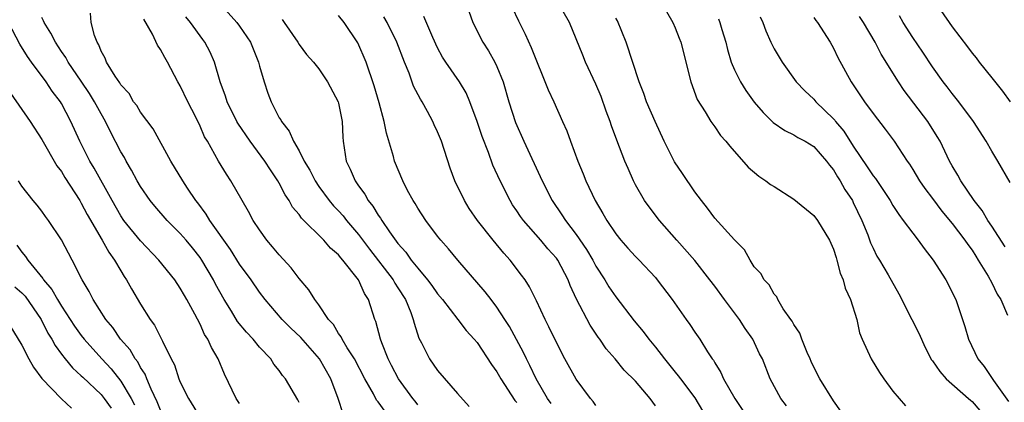
# Model space of a CAD drawing. Units: inches. Extents: x 2610000 to 2613000, y 1506000 to 1509000.
# Drawn here: x 2612219 to 2612318, y 1506465 to 1506503 of the extents above; entities that cross this region are included whole.
import ezdxf

# ---------------------------------------------------------------- set-up
doc = ezdxf.new("R2010")
doc.units = ezdxf.units.IN
doc.header["$MEASUREMENT"] = 0
doc.layers.add('LD26101506_2ft', color=235, linetype='Continuous')

msp = doc.modelspace()

# ---------------------------------------------------------------- linework, layer by layer
at = {"layer": 'LD26101506_2ft'}
for points, elevation in [([(2612238.96, 1506504.96), (2612240.733, 1506503), (2612241, 1506502.633), (2612242.112, 1506501), (2612242.894, 1506499), (2612243, 1506498.589), (2612243.463, 1506497), (2612243.853, 1506495.853), (2612244.175, 1506495), (2612245, 1506493.371), (2612245.151, 1506493.151), (2612245.216, 1506493), (2612246.013, 1506492.013), (2612246.436, 1506491), (2612247, 1506490.027), (2612247.518, 1506489), (2612248.081, 1506488.081), (2612248.616, 1506487), (2612249, 1506486.443), (2612250.058, 1506485), (2612250.486, 1506484.486), (2612251, 1506483.96), (2612251.454, 1506483.454), (2612251.796, 1506483), (2612253, 1506481.57), (2612254.106, 1506480.106), (2612256.5, 1506477), (2612256.67, 1506476.67), (2612257, 1506476.19), (2612257.758, 1506475), (2612258.296, 1506473.704), (2612258.546, 1506473), (2612258.626, 1506472.626), (2612259.113, 1506471.113), (2612259.376, 1506470.624), (2612260.182, 1506469), (2612261, 1506467.835), (2612263, 1506465.525), (2612264.188, 1506464.188)], 7904), ([(2612264.165, 1506504.165), (2612264.558, 1506503), (2612265.565, 1506501), (2612266.134, 1506500.133), (2612266.78, 1506499), (2612267, 1506498.541), (2612267.615, 1506497), (2612268.187, 1506495), (2612268.883, 1506492.883), (2612269.723, 1506491), (2612271.555, 1506487), (2612272.574, 1506485), (2612273.569, 1506483.569), (2612273.91, 1506483), (2612275, 1506481.585), (2612276.055, 1506480.055), (2612276.669, 1506479), (2612277, 1506478.369), (2612277.883, 1506477), (2612278.303, 1506476.303), (2612279, 1506475.265), (2612280.872, 1506472.872), (2612281.786, 1506471.786), (2612282.339, 1506471), (2612283, 1506470.2), (2612283.936, 1506469), (2612285, 1506467.671), (2612285.31, 1506467.31), (2612285.53, 1506467), (2612287, 1506465.084), (2612287.776, 1506463.776)], 7894), ([(2612268.527, 1506504.527), (2612269.172, 1506503.172), (2612269.836, 1506501.836), (2612270.467, 1506500.466), (2612272.186, 1506496.186), (2612272.753, 1506495), (2612273.63, 1506493), (2612274.061, 1506492.061), (2612274.421, 1506491), (2612275.173, 1506489), (2612275.715, 1506487.715), (2612275.992, 1506487), (2612276.927, 1506485), (2612277.706, 1506483.706), (2612278.091, 1506483), (2612279, 1506481.635), (2612279.508, 1506481), (2612280.206, 1506480.206), (2612281, 1506479.354), (2612281.352, 1506479), (2612283, 1506477.228), (2612283.197, 1506477), (2612284.705, 1506475), (2612286.109, 1506473), (2612286.488, 1506472.488), (2612287, 1506471.705), (2612287.494, 1506471), (2612288.278, 1506469.722), (2612288.756, 1506469), (2612288.866, 1506468.866), (2612289, 1506468.625), (2612289.63, 1506467.63), (2612289.878, 1506467), (2612291.028, 1506465), (2612292.394, 1506463)], 7892), ([(2612296.255, 1506464.255), (2612295.667, 1506465), (2612294.588, 1506467), (2612293.825, 1506469), (2612293.536, 1506469.536), (2612292.853, 1506471), (2612292.088, 1506472.088), (2612291.52, 1506473), (2612289.972, 1506475), (2612289, 1506476.351), (2612288.513, 1506477), (2612287, 1506478.943), (2612285.156, 1506481), (2612283.404, 1506483), (2612282.365, 1506484.365), (2612281.917, 1506485), (2612281, 1506486.595), (2612280.792, 1506487), (2612280.239, 1506488.239), (2612279.928, 1506489), (2612279.11, 1506491.11), (2612278.567, 1506492.567), (2612278.441, 1506493), (2612278.046, 1506494.047), (2612277.53, 1506495.53), (2612277, 1506496.763), (2612275.949, 1506499), (2612275.691, 1506499.691), (2612274.322, 1506503), (2612273.169, 1506505)], 7890), ([(2612284.113, 1506504.113), (2612284.768, 1506503), (2612285, 1506502.476), (2612285.408, 1506501.408), (2612285.592, 1506501), (2612286.591, 1506497), (2612287.23, 1506495.231), (2612288.038, 1506493.962), (2612288.61, 1506493), (2612289, 1506492.459), (2612289.592, 1506491.592), (2612290.133, 1506491), (2612290.522, 1506490.522), (2612292.392, 1506488.392), (2612293.467, 1506487.467), (2612294.169, 1506487), (2612294.638, 1506486.638), (2612295, 1506486.426), (2612297, 1506485.153), (2612299, 1506483.492), (2612299.383, 1506483), (2612300.606, 1506481), (2612301, 1506480.104), (2612301.253, 1506479.253), (2612301.345, 1506479), (2612301.685, 1506477.685), (2612301.979, 1506477), (2612302.17, 1506476.17), (2612302.731, 1506475), (2612303.347, 1506473), (2612303.633, 1506471.633), (2612303.901, 1506471), (2612304.821, 1506469), (2612305.648, 1506467.648), (2612306.076, 1506467), (2612307, 1506465.751), (2612308.259, 1506464.259)], 7886), ([(2612311.321, 1506505), (2612312.672, 1506503), (2612313, 1506502.558), (2612314.546, 1506500.546), (2612315, 1506499.918), (2612315.425, 1506499.425), (2612315.703, 1506499), (2612317, 1506497.406), (2612318.062, 1506496.062), (2612318.865, 1506495)], 7874), ([(2612247, 1506464.609), (2612246.88, 1506464.88), (2612245.636, 1506467), (2612245.335, 1506467.335), (2612245, 1506467.822), (2612244.47, 1506468.47), (2612244.146, 1506469), (2612243, 1506470.185), (2612242.352, 1506471), (2612241.697, 1506471.697), (2612240.798, 1506472.798), (2612240.176, 1506473.824), (2612239.433, 1506475), (2612238.567, 1506476.567), (2612238.351, 1506477), (2612237.178, 1506479), (2612237, 1506479.256), (2612236.226, 1506480.226), (2612235.588, 1506481), (2612235, 1506481.683), (2612233.672, 1506483), (2612232.429, 1506484.429), (2612231.962, 1506485), (2612231, 1506486.422), (2612230.662, 1506487), (2612230.091, 1506488.091), (2612229.54, 1506489), (2612229.352, 1506489.352), (2612229, 1506489.946), (2612227.953, 1506491.953), (2612227.448, 1506493), (2612227, 1506493.763), (2612226.345, 1506495), (2612225.831, 1506495.831), (2612225, 1506497.083), (2612223.681, 1506499), (2612223.452, 1506499.452), (2612223, 1506500.088), (2612222.384, 1506501), (2612221.929, 1506501.929), (2612221.246, 1506503), (2612221.183, 1506503.183), (2612221, 1506503.504)], 7912), ([(2612251.452, 1506463.452), (2612250.969, 1506465), (2612250.205, 1506467), (2612249.064, 1506469), (2612247.169, 1506471.169), (2612246.142, 1506472.142), (2612245.283, 1506473), (2612243.573, 1506475), (2612243, 1506475.766), (2612242.16, 1506477), (2612241, 1506478.592), (2612240.069, 1506480.069), (2612237.998, 1506483), (2612237.632, 1506483.632), (2612236.773, 1506484.773), (2612236.584, 1506485), (2612235.722, 1506486.278), (2612235.246, 1506487), (2612234.035, 1506489), (2612232.251, 1506492.252), (2612231, 1506493.939), (2612230.6, 1506494.6), (2612230.294, 1506495), (2612229.826, 1506495.826), (2612229, 1506496.718), (2612228.897, 1506496.898), (2612228.424, 1506497.576), (2612227.564, 1506499), (2612227.413, 1506499.413), (2612227, 1506500.11), (2612226.759, 1506500.758), (2612226.593, 1506501), (2612226.321, 1506501.679), (2612226.008, 1506503), (2612225.944, 1506503.944)], 7910), ([(2612255.694, 1506463.694), (2612255, 1506464.68), (2612254.844, 1506464.844), (2612254.515, 1506465.485), (2612253.637, 1506467), (2612252.595, 1506469), (2612251.861, 1506470.139), (2612251.348, 1506471), (2612251.249, 1506471.249), (2612251, 1506471.591), (2612250.476, 1506472.476), (2612249.986, 1506473), (2612249, 1506474.464), (2612248.59, 1506475), (2612248, 1506476), (2612247, 1506477.138), (2612246.218, 1506478.218), (2612245, 1506479.531), (2612244.338, 1506480.339), (2612243.757, 1506481), (2612243, 1506482.058), (2612242.378, 1506483), (2612241.913, 1506483.913), (2612241.26, 1506485), (2612240.123, 1506487), (2612239.665, 1506487.665), (2612238.872, 1506489), (2612237.738, 1506491), (2612237.458, 1506491.458), (2612237, 1506492.543), (2612236.563, 1506493.437), (2612235.763, 1506495), (2612235, 1506496.587), (2612234.751, 1506497), (2612233.724, 1506499), (2612233.452, 1506499.451), (2612233, 1506500.288), (2612232.701, 1506500.701), (2612232.185, 1506501.815), (2612231.327, 1506503.327)], 7908), ([(2612259, 1506464.352), (2612258.726, 1506464.726), (2612258.493, 1506465), (2612257.036, 1506467), (2612256.357, 1506468.357), (2612256.019, 1506469), (2612255.353, 1506470.647), (2612255.229, 1506471), (2612254.773, 1506472.773), (2612254.669, 1506473), (2612254.033, 1506475), (2612253.609, 1506475.609), (2612253.019, 1506477), (2612251.441, 1506479), (2612251.225, 1506479.226), (2612251, 1506479.529), (2612250.191, 1506480.191), (2612249.519, 1506481), (2612247.236, 1506483.236), (2612247, 1506483.588), (2612246.346, 1506484.346), (2612246.006, 1506485), (2612245.595, 1506485.595), (2612245, 1506486.763), (2612244.863, 1506487), (2612244.103, 1506488.103), (2612243.543, 1506489), (2612242.072, 1506491), (2612240.823, 1506492.822), (2612240.724, 1506493), (2612239.738, 1506495), (2612239.576, 1506495.575), (2612239.044, 1506497), (2612238.451, 1506499), (2612238.007, 1506500.007), (2612237.487, 1506501), (2612237.274, 1506501.274), (2612236.028, 1506503), (2612235.564, 1506503.565)], 7906), ([(2612245.291, 1506503.291), (2612245.502, 1506503), (2612246.88, 1506501), (2612247, 1506500.796), (2612247.773, 1506499.773), (2612248.459, 1506499), (2612249, 1506498.308), (2612249.866, 1506497), (2612250.956, 1506495), (2612251, 1506494.844), (2612251.368, 1506493), (2612251.424, 1506491.424), (2612251.457, 1506491), (2612251.763, 1506489), (2612252.183, 1506488.183), (2612252.657, 1506487), (2612253, 1506486.508), (2612253.649, 1506485.649), (2612253.993, 1506485), (2612254.456, 1506484.456), (2612255, 1506483.548), (2612255.237, 1506483.237), (2612255.366, 1506483), (2612256.142, 1506481.858), (2612257, 1506480.676), (2612257.8, 1506479.8), (2612258.348, 1506479), (2612259, 1506478.172), (2612259.991, 1506477), (2612260.427, 1506476.427), (2612261, 1506475.577), (2612261.489, 1506475), (2612263.042, 1506473), (2612263.886, 1506471.886), (2612264.71, 1506471), (2612265, 1506470.651), (2612266.448, 1506468.448), (2612267, 1506467.706), (2612267.394, 1506467), (2612268.804, 1506464.804), (2612269, 1506464.589)], 7902), ([(2612272.485, 1506464.485), (2612272.105, 1506465), (2612270.958, 1506467), (2612270.336, 1506468.336), (2612269.98, 1506469), (2612269.667, 1506469.667), (2612268.269, 1506472.269), (2612267.811, 1506473), (2612267, 1506474.234), (2612266.401, 1506475), (2612265.802, 1506475.802), (2612263.046, 1506479), (2612262.116, 1506480.116), (2612261.326, 1506481), (2612261, 1506481.417), (2612259.804, 1506483), (2612259, 1506484.23), (2612258.719, 1506484.718), (2612258.521, 1506485), (2612257.961, 1506486.039), (2612257.475, 1506487), (2612256.655, 1506489), (2612256.545, 1506489.455), (2612255.83, 1506491.83), (2612255.619, 1506493), (2612255.113, 1506494.887), (2612254.607, 1506496.607), (2612253.798, 1506499), (2612252.956, 1506500.956), (2612251.559, 1506503), (2612251, 1506503.697)], 7900), ([(2612277, 1506464.303), (2612276.711, 1506464.711), (2612276.454, 1506465), (2612275, 1506466.944), (2612273.872, 1506469), (2612273, 1506470.657), (2612272.252, 1506472.252), (2612271.863, 1506473), (2612271, 1506474.886), (2612270.302, 1506476.302), (2612269.839, 1506477), (2612269.487, 1506477.487), (2612268.333, 1506479), (2612267.692, 1506479.692), (2612266.619, 1506481), (2612265.034, 1506483), (2612264.201, 1506484.201), (2612263.704, 1506485), (2612262.753, 1506487), (2612262.286, 1506488.286), (2612261.381, 1506491), (2612261, 1506491.943), (2612260.662, 1506492.662), (2612260.52, 1506493), (2612259.991, 1506494.01), (2612259.444, 1506495), (2612259.267, 1506495.267), (2612258.583, 1506496.583), (2612258.115, 1506497.885), (2612257.65, 1506499), (2612256.871, 1506501), (2612255.899, 1506503), (2612255.583, 1506503.583)], 7898), ([(2612283, 1506464.278), (2612282.493, 1506465), (2612281, 1506466.772), (2612279.864, 1506467.864), (2612278.936, 1506469), (2612278.039, 1506470.039), (2612277.395, 1506471), (2612277.217, 1506471.217), (2612276.411, 1506472.411), (2612275.036, 1506475.036), (2612274.41, 1506476.411), (2612274.188, 1506477), (2612273.137, 1506479), (2612273, 1506479.189), (2612272.147, 1506480.147), (2612271.439, 1506481), (2612269.669, 1506483), (2612269.389, 1506483.389), (2612269, 1506483.988), (2612268.583, 1506484.583), (2612268.32, 1506485), (2612267.31, 1506487), (2612266.593, 1506488.593), (2612266.134, 1506489.866), (2612265.495, 1506491.495), (2612265, 1506492.996), (2612264.27, 1506495), (2612263.894, 1506495.894), (2612263.224, 1506497), (2612261.83, 1506499), (2612261.504, 1506499.504), (2612261, 1506500.444), (2612260.523, 1506501.477), (2612259.616, 1506503.615)], 7896), ([(2612301.731, 1506463.731), (2612301, 1506464.782), (2612299.605, 1506467), (2612299, 1506468.164), (2612298.735, 1506468.735), (2612298.636, 1506469), (2612298.335, 1506469.665), (2612297.792, 1506471), (2612297.609, 1506471.609), (2612297, 1506472.473), (2612296.818, 1506472.818), (2612296.674, 1506473), (2612295.923, 1506474.077), (2612295.383, 1506475), (2612295.282, 1506475.282), (2612295, 1506475.558), (2612294.503, 1506476.503), (2612293.999, 1506477), (2612293.65, 1506477.65), (2612293, 1506478.316), (2612292.569, 1506479), (2612292.024, 1506480.024), (2612291, 1506481.039), (2612289, 1506483.218), (2612288.255, 1506484.255), (2612287.654, 1506485), (2612287, 1506485.888), (2612285.737, 1506487.737), (2612284.94, 1506488.94), (2612283.884, 1506491), (2612282.984, 1506492.984), (2612282.124, 1506495), (2612281.828, 1506495.828), (2612281.366, 1506497), (2612280.038, 1506501), (2612279.161, 1506503.161), (2612279, 1506503.455)], 7888), ([(2612289.369, 1506503.369), (2612289.502, 1506503), (2612289.702, 1506502.298), (2612290.106, 1506501), (2612290.275, 1506500.275), (2612290.676, 1506499), (2612291, 1506498.231), (2612291.599, 1506497), (2612292.135, 1506496.135), (2612293, 1506494.949), (2612293.9, 1506493.9), (2612294.913, 1506492.913), (2612296.084, 1506492.084), (2612297, 1506491.641), (2612297.384, 1506491.384), (2612298.138, 1506491), (2612299, 1506490.459), (2612300.301, 1506489), (2612300.588, 1506488.588), (2612301, 1506488.124), (2612301.396, 1506487.396), (2612301.671, 1506487), (2612302.141, 1506486.141), (2612302.909, 1506485), (2612303, 1506484.83), (2612303.878, 1506483), (2612304.463, 1506481.537), (2612304.747, 1506480.747), (2612305, 1506480.184), (2612305.391, 1506479.391), (2612305.633, 1506479), (2612306.512, 1506477.488), (2612307.592, 1506475.592), (2612308.929, 1506473), (2612309.619, 1506471.619), (2612309.877, 1506471), (2612310.231, 1506470.231), (2612310.91, 1506468.91), (2612311, 1506468.804), (2612311.731, 1506467.731), (2612312.398, 1506467), (2612314.656, 1506465), (2612314.825, 1506464.825), (2612315, 1506464.698), (2612315.779, 1506463.779)], 7884), ([(2612293.578, 1506503.578), (2612293.845, 1506503), (2612294.156, 1506502.156), (2612294.68, 1506501), (2612295, 1506500.358), (2612295.805, 1506499), (2612297.234, 1506497), (2612298.108, 1506496.108), (2612299, 1506495.273), (2612299.226, 1506495), (2612301, 1506493.253), (2612301.121, 1506493.121), (2612301.199, 1506493), (2612302.033, 1506492.033), (2612303, 1506490.493), (2612304.408, 1506488.408), (2612305, 1506487.501), (2612305.23, 1506487.23), (2612306.72, 1506485), (2612307, 1506484.508), (2612307.587, 1506483.587), (2612308.047, 1506483), (2612309, 1506481.7), (2612309.558, 1506481), (2612310.159, 1506480.159), (2612311.086, 1506479), (2612312.342, 1506477), (2612313, 1506475.747), (2612313.232, 1506475.232), (2612313.356, 1506475), (2612314.284, 1506472.284), (2612314.638, 1506471), (2612315.598, 1506469), (2612316.228, 1506468.228), (2612317.042, 1506467.042), (2612317.176, 1506466.824), (2612318.69, 1506464.69)], 7882), ([(2612299, 1506503.523), (2612299.211, 1506503.211), (2612299.384, 1506503), (2612300.673, 1506501), (2612301, 1506500.394), (2612301.452, 1506499.452), (2612302.796, 1506497), (2612304.139, 1506495), (2612305, 1506493.805), (2612306.226, 1506492.226), (2612307.123, 1506491), (2612308.439, 1506489), (2612308.677, 1506488.677), (2612309, 1506488.162), (2612309.682, 1506487), (2612310.212, 1506486.212), (2612311, 1506485.202), (2612311.938, 1506483.938), (2612313, 1506482.68), (2612314.273, 1506481), (2612314.559, 1506480.559), (2612315, 1506479.982), (2612315.376, 1506479.376), (2612315.63, 1506479), (2612316.623, 1506477.377), (2612317, 1506476.694), (2612317.548, 1506475.548), (2612317.904, 1506475), (2612318.588, 1506473.413)], 7880), ([(2612318.331, 1506480.331), (2612317, 1506482.41), (2612316.598, 1506483), (2612316.01, 1506484.01), (2612315.211, 1506485), (2612313.864, 1506487), (2612313.569, 1506487.569), (2612313, 1506488.514), (2612312.733, 1506489), (2612311.774, 1506491), (2612311.489, 1506491.489), (2612310.523, 1506493), (2612308.135, 1506496.135), (2612307.552, 1506497), (2612305.817, 1506499.817), (2612305.206, 1506501), (2612304.016, 1506503), (2612303.624, 1506503.624)], 7878), ([(2612318.847, 1506486.847), (2612317.62, 1506489), (2612317, 1506490.012), (2612316.421, 1506491), (2612315.148, 1506493), (2612313.673, 1506495), (2612313, 1506495.815), (2612312.49, 1506496.49), (2612312.083, 1506497), (2612311, 1506498.534), (2612310.016, 1506500.016), (2612309, 1506501.483), (2612308.047, 1506503), (2612307.677, 1506503.677)], 7876), ([(2612241, 1506464.501), (2612240.664, 1506465), (2612239.476, 1506467.476), (2612238.843, 1506469), (2612238.147, 1506470.147), (2612237.794, 1506471), (2612237.468, 1506471.468), (2612237, 1506472.508), (2612236.473, 1506473.527), (2612235.664, 1506475), (2612235.414, 1506475.414), (2612235, 1506476.168), (2612234.441, 1506477), (2612232.845, 1506479), (2612231, 1506480.928), (2612229.313, 1506483), (2612229, 1506483.455), (2612228.114, 1506485), (2612226.293, 1506488.293), (2612225.862, 1506489), (2612224.843, 1506491), (2612223.944, 1506493), (2612223, 1506494.833), (2612222.901, 1506495), (2612222.072, 1506496.072), (2612221.452, 1506497), (2612219.968, 1506499), (2612219.565, 1506499.565), (2612218.803, 1506500.803), (2612217.635, 1506503)], 7914), ([(2612217.856, 1506495.856), (2612219.84, 1506493), (2612221, 1506491.182), (2612222.534, 1506488.534), (2612223, 1506487.933), (2612223.348, 1506487.347), (2612224.854, 1506485), (2612225, 1506484.763), (2612225.6, 1506483.6), (2612227.115, 1506481), (2612227.778, 1506479.778), (2612228.37, 1506479), (2612229, 1506477.894), (2612229.333, 1506477.333), (2612229.572, 1506477), (2612230.076, 1506476.076), (2612231, 1506474.545), (2612231.976, 1506473), (2612232.407, 1506472.407), (2612233.081, 1506471.081), (2612233.206, 1506470.794), (2612234.092, 1506469), (2612234.404, 1506468.404), (2612234.862, 1506467), (2612235, 1506466.664), (2612235.825, 1506465), (2612237, 1506463.101)], 7916), ([(2612233, 1506463.837), (2612232.675, 1506464.675), (2612232.059, 1506465.941), (2612231.629, 1506467), (2612231.458, 1506467.458), (2612231, 1506468.141), (2612230.703, 1506468.703), (2612230.457, 1506469), (2612229.925, 1506469.925), (2612228.976, 1506471), (2612228.182, 1506472.182), (2612227.488, 1506473), (2612226.204, 1506475), (2612225.809, 1506475.809), (2612225.108, 1506477), (2612224.094, 1506479), (2612223, 1506481.042), (2612221.676, 1506483), (2612221.383, 1506483.383), (2612221, 1506483.947), (2612220.55, 1506484.55), (2612220.15, 1506485), (2612219, 1506486.475), (2612218.663, 1506487)], 7918), ([(2612218.505, 1506480.505), (2612219, 1506479.782), (2612219.37, 1506479.37), (2612219.599, 1506479), (2612221.127, 1506477.128), (2612221.191, 1506477), (2612222.037, 1506476.037), (2612222.583, 1506475), (2612223, 1506474.326), (2612224.324, 1506472.324), (2612225, 1506471.375), (2612225.29, 1506471), (2612227.071, 1506469), (2612228.006, 1506468.007), (2612229, 1506466.758), (2612230.039, 1506465), (2612230.381, 1506464.381)], 7920), ([(2612218.304, 1506476.304), (2612219, 1506475.675), (2612219.335, 1506475.335), (2612220.935, 1506473), (2612221.621, 1506471.621), (2612222.019, 1506471), (2612222.347, 1506470.347), (2612223, 1506469.475), (2612223.366, 1506469), (2612224.104, 1506468.104), (2612225, 1506467.309), (2612225.151, 1506467.151), (2612227, 1506465.407), (2612227.326, 1506465), (2612228.027, 1506464.027)], 7922), ([(2612217.409, 1506473), (2612219, 1506470.388), (2612219.698, 1506469), (2612220.178, 1506468.178), (2612221.022, 1506467.022), (2612222.99, 1506464.99), (2612224.016, 1506464.016)], 7924)]:
    msp.add_lwpolyline(points, dxfattribs=dict(at, elevation=elevation))

doc.saveas('drawing.dxf')
